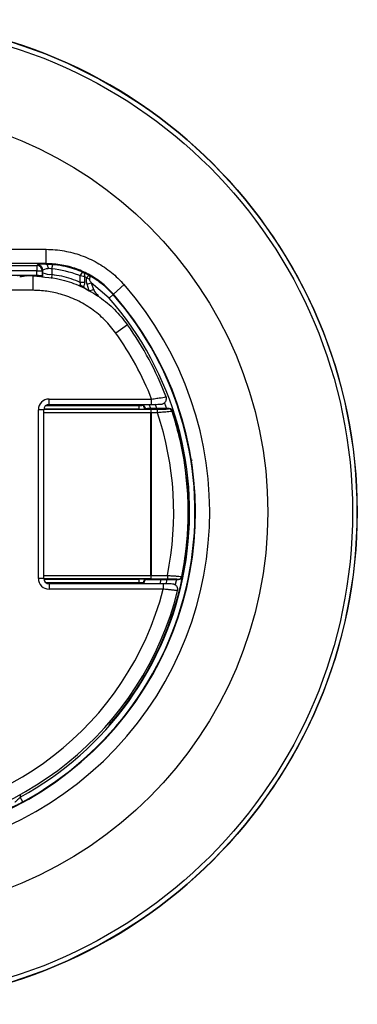
# Paper-space layout '4ATCP2R' of a CAD drawing. Units: inches. Extents: x 3.4 to 29.1, y 0.5 to 42.4.
# Drawn here: x 9.9 to 11.8, y 32.6 to 38.1 of the extents above; entities that cross this region are included whole.
import ezdxf

# ---------------------------------------------------------------- set-up
doc = ezdxf.new("R2010")
doc.units = ezdxf.units.IN
doc.header["$LTSCALE"] = 4
doc.header["$MEASUREMENT"] = 0

psp = doc.layouts.new('4ATCP2R')

# ---------------------------------------------------------------- linework, layer by layer
at = {"color": 7, "linetype": 'Continuous', "lineweight": 25}
for p, q in [((9.7605754, 36.8383979), (10.0297051, 36.8383979)), ((10.0297051, 36.7585075), (10.0297051, 36.8383979)), ((9.7488263, 36.7482483), (9.9780776, 36.7482483)), ((10.0297051, 36.7585075), (9.7590855, 36.7585075)), ((9.9780776, 36.7482483), (9.9815489, 36.7517196)), ((9.9780776, 36.7482483), (9.9780776, 36.7182895)), ((10.0282988, 36.7554054), (10.0297051, 36.7585075)), ((9.9833047, 36.6925155), (9.7285059, 36.6925155)), ((9.9780776, 36.7182895), (9.7488263, 36.7182895)), ((9.909863, 36.6919365), (9.982741, 36.6919365)), ((9.9545982, 36.689673), (9.9165257, 36.689673)), ((9.9177235, 36.6896243), (9.9165257, 36.6896322)), ((9.9780776, 36.6927016), (9.9780776, 36.7182895)), ((9.9780776, 36.7182895), (10.0080365, 36.7182895)), ((9.9780776, 36.6927016), (10.0080365, 36.6927016)), ((9.982741, 36.6919365), (9.98332, 36.6925155)), ((9.98332, 36.6925155), (9.9833047, 36.6925155)), ((10.0115078, 36.7217607), (10.0080365, 36.7182895)), ((10.0080365, 36.7182895), (10.0080365, 36.6927016)), ((10.0080365, 36.6927016), (10.0080496, 36.6914768)), ((10.0113764, 36.707545), (10.0115078, 36.7217607)), ((10.0615944, 36.7298651), (10.0613079, 36.6988626)), ((10.2196023, 36.653801), (10.2196023, 36.6899184)), ((10.2434078, 36.68502), (10.2434078, 36.6527538)), ((10.257955, 36.6444043), (10.2817606, 36.6520395)), ((10.2703529, 36.6057492), (10.257955, 36.6444043)), ((10.3817222, 36.5660074), (10.2817606, 36.6520395)), ((10.2817606, 36.6520395), (10.2941585, 36.6133844)), ((10.4050819, 36.5884458), (10.4651421, 36.6411263)), ((9.9545982, 36.609673), (9.7359541, 36.609673)), ((10.2380967, 36.6276719), (10.2703529, 36.6057492)), ((10.2703529, 36.6057492), (10.2941585, 36.6133844)), ((10.4042607, 36.5857444), (10.3817222, 36.5660074)), ((10.4050819, 36.5884458), (10.4042607, 36.5857444)), ((10.4833784, 36.417349), (10.4182978, 36.3709085)), ((10.0461665, 36.0022237), (10.6185619, 36.0022237)), ((10.0461665, 35.9722237), (10.6185619, 35.9722237)), ((10.5751393, 35.9684228), (10.5751393, 35.9722237)), ((9.986203, 35.0000553), (9.986203, 35.9422602)), ((10.0161847, 35.9422602), (10.016203, 35.9422602)), ((10.016203, 35.0000553), (10.016203, 35.9422602)), ((10.5713629, 35.9676352), (10.5748931, 35.9684228)), ((10.5748931, 35.9684228), (10.5751393, 35.9684228)), ((10.5947319, 35.948435), (10.5912018, 35.9476474)), ((10.5947319, 35.948435), (10.594817, 35.9484471)), ((10.716931, 35.948435), (10.5947319, 35.948435)), ((10.7170161, 35.9484471), (10.594817, 35.9484471)), ((10.6136406, 35.0169101), (10.6136406, 35.9254053)), ((10.6136406, 35.9254053), (10.616078, 35.9254053)), ((10.6159929, 35.9453932), (10.651552, 35.9455445)), ((10.616078, 35.9254053), (10.6159929, 35.9453932)), ((10.6516371, 35.9255567), (10.616078, 35.9254053)), ((10.616078, 35.9254053), (10.616078, 35.0169101)), ((10.6516371, 35.9255567), (10.651552, 35.9455445)), ((10.7132996, 35.9475735), (10.716931, 35.948435)), ((10.716931, 35.948435), (10.7170161, 35.9484471)), ((10.7359362, 35.9345393), (10.7322043, 35.9336469)), ((10.7359519, 35.9344901), (10.7359362, 35.9345393)), ((10.7360038, 35.9345148), (10.7359519, 35.9344901)), ((10.7417298, 35.916308), (10.7360853, 35.9344774)), ((10.7416485, 35.9163445), (10.7417296, 35.9163083)), ((10.7557036, 35.8771982), (10.7557843, 35.8771639)), ((10.7878926, 35.7446087), (10.7879713, 35.7445823)), ((10.8184274, 35.1999368), (10.818504, 35.199949)), ((10.8017202, 35.0673473), (10.801798, 35.0673688)), ((10.0161847, 35.0000553), (10.016203, 35.0000553)), ((10.5912018, 34.9946681), (10.5947319, 34.9938805)), ((10.5947319, 34.9938805), (10.7692637, 34.9938805)), ((10.594817, 34.9938684), (10.5947319, 34.9938805)), ((10.594817, 34.9938684), (10.7693488, 34.9938684)), ((10.616078, 35.0169101), (10.6136406, 35.0169101)), ((10.6159929, 34.9969223), (10.616078, 35.0169101)), ((10.7064382, 34.9965374), (10.6159929, 34.9969223)), ((10.616078, 35.0169101), (10.7065233, 35.0165252)), ((10.7065233, 35.0165252), (10.7064382, 34.9965374)), ((10.7692637, 34.9938805), (10.7664974, 34.9945228)), ((10.7693488, 34.9938684), (10.7692637, 34.9938805)), ((10.7859679, 35.0106774), (10.788838, 35.0100049)), ((10.788838, 35.0100049), (10.7888477, 35.0100542)), ((10.7888477, 35.0100542), (10.7889033, 35.0100295)), ((10.7889818, 35.0100547), (10.7924184, 35.0282239)), ((10.7924183, 35.0282237), (10.7923401, 35.0281998)), ((10.6835719, 34.9700918), (10.0461665, 34.9700918)), ((10.6835719, 34.9400918), (10.0461665, 34.9400918)), ((10.5748931, 34.9738927), (10.5713629, 34.9746803)), ((10.5751393, 34.9738927), (10.5748931, 34.9738927)), ((10.5751393, 34.9700918), (10.5751393, 34.9738927)), ((9.8997524, 33.7524576), (9.885412, 33.7787614))]:
    psp.add_line(p, q, dxfattribs=at)
at = {"color": 8, "linetype": 'Continuous', "lineweight": 25}
for p, q in [((9.9545982, 36.689673), (9.9545982, 36.609673)), ((9.9780799, 36.6925155), (9.9780776, 36.6927016)), ((9.982741, 36.685794), (9.982741, 36.6919365)), ((9.9908128, 36.6910555), (10.0080496, 36.6914768)), ((10.0461665, 35.9722237), (10.0461665, 36.0022237)), ((10.5491718, 35.9662871), (10.5491718, 35.9722237)), ((10.5713629, 35.9722237), (10.5713629, 35.9676352)), ((10.5748931, 35.9684228), (10.5748931, 35.9722237)), ((10.6141224, 35.9484471), (10.6053255, 35.9722237)), ((10.6185619, 35.9722237), (10.6185619, 36.0022237)), ((10.016203, 35.9422602), (9.986203, 35.9422602)), ((10.6136406, 35.9254053), (10.016203, 35.9254053)), ((10.0163447, 35.9453932), (10.6159929, 35.9453932)), ((10.5468195, 35.9462993), (10.0164526, 35.9462993)), ((10.028194, 35.9662871), (10.5491718, 35.9662871)), ((10.7360038, 35.9345148), (10.7360853, 35.9344774)), ((10.016203, 35.0000553), (9.986203, 35.0000553)), ((10.016203, 35.0169101), (10.6136406, 35.0169101)), ((10.6159929, 34.9969223), (10.0163447, 34.9969223)), ((10.0164526, 34.9960162), (10.5468195, 34.9960162)), ((10.6672235, 34.9700918), (10.6728222, 34.9938684)), ((10.6999512, 34.9685092), (10.7058181, 34.9938684)), ((10.756945, 34.9938684), (10.750513, 34.9653436)), ((10.7889818, 35.0100547), (10.7889033, 35.0100295)), ((10.5491718, 34.9760284), (10.028194, 34.9760284)), ((10.0461665, 34.9700918), (10.0461665, 34.9400918)), ((10.5491718, 34.9700918), (10.5491718, 34.9760284)), ((10.5713629, 34.9746803), (10.5713629, 34.9700918)), ((10.5748931, 34.9700918), (10.5748931, 34.9738927)), ((10.6835719, 34.9700918), (10.6835719, 34.9400918)), ((9.885412, 33.7930272), (9.885412, 33.7787614))]:
    psp.add_line(p, q, dxfattribs=at)
at = {"color": 7, "linetype": 'Continuous', "lineweight": 25, "flags": 128}
for points in [[(10.0282988, 36.7554054), (10.0304681, 36.7547262), (10.0325741, 36.7531921), (10.0345552, 36.750848), (10.0363538, 36.7477624), (10.0379171, 36.7440253), (10.0391997, 36.7397459), (10.040164, 36.7350489), (10.040782, 36.7300717)], [(10.0080365, 36.6927016), (10.0084927, 36.693134), (10.0106443, 36.6951716)]]:
    psp.add_lwpolyline(points, dxfattribs=at)
at = {"color": 8, "linetype": 'Continuous', "lineweight": 25, "flags": 128}
for points in [[(10.0125825, 36.681517), (10.0115089, 36.6860452), (10.0106443, 36.6951716)], [(10.6483062, 35.9484471), (10.643695, 35.9613136), (10.6390176, 35.9740482)], [(10.6902203, 35.9794785), (10.690632, 35.9783449), (10.7011802, 35.9484471)], [(10.7557036, 35.8771982), (10.7546793, 35.8801203), (10.7535325, 35.8822787)], [(10.7881934, 35.7378689), (10.7883666, 35.7403808), (10.7878926, 35.7446087)], [(10.8184274, 35.1999368), (10.8184527, 35.2039228), (10.8179588, 35.2067053)], [(10.7999295, 35.0615986), (10.8009511, 35.0640605), (10.8017202, 35.0673473)]]:
    psp.add_lwpolyline(points, dxfattribs=at)
at = {"color": 7, "linetype": 'Continuous', "lineweight": 25}
for radius in [2.7491988, 2.7233923, 2.25]:
    psp.add_circle((9.0172689, 35.3711577), radius, dxfattribs=at)
for centre, radius, start, end in [((9.0172689, 35.3711577), 2.75, 360, 180), ((9.9779813, 36.7181932), 0.0300553, 0.1835963, 89.8164037), ((9.9814526, 36.7216644), 0.0300553, 0.1835963, 89.8164037), ((10.5898631, 36.6970456), 0.5292872, 173.764155, 176.4449809), ((10.0508193, 36.7864602), 0.0882233, 243.4434909, 276.8278495), ((10.3095556, 36.654759), 0.0965805, 143.6093718, 158.6512893), ((10.2236026, 36.6950179), 0.0221857, 333.2148261, 34.2702139), ((9.0172689, 35.3711577), 1.9259172, 138.7451287, 41.2548713), ((10.1656318, 36.5210524), 0.1289142, 55.7976662, 65.341846), ((10.2201649, 36.3954942), 0.2583075, 84.8374597, 90.124806), ((10.3254543, 36.7903282), 0.1309694, 238.2758659, 245.5838995), ((9.0172689, 35.3711577), 1.8460268, 138.7451287, 41.2548713), ((9.0172689, 35.3711577), 1.8436288, 298.5983486, 41.2085842), ((9.0172689, 35.3711577), 1.8136699, 298.5983486, 41.2085842), ((9.0172689, 35.3711577), 1.8011576, 20.9351042, 35.5110196), ((9.0172689, 35.3711577), 1.7211576, 21.5092865, 35.5110196), ((10.5029748, 35.9615916), 0.046435, 340.7720574, 5.8036577), ((10.5913628, 35.9676466), 0.0199998, 180.0325912, 269.5387392), ((10.6598376, 35.9301008), 0.046435, 160.7720574, 185.8036577), ((10.7131989, 35.9276424), 0.0199313, 17.5329965, 89.7105335), ((10.7169411, 35.9284223), 0.0200126, 17.723921, 90.0287942), ((10.7170161, 35.9284471), 0.02, 17.5484251, 90), ((8.9446488, 35.3682612), 1.878665, 349.0080516, 17.541687), ((8.9477382, 35.369015), 1.8755489, 16.9671664, 17.5484188), ((10.7365333, 35.8717417), 0.02, 15.7302362, 31.5547113), ((8.9500977, 35.3686462), 1.8758566, 11.5616269, 15.7299668), ((10.7683772, 35.7405738), 0.02, 0, 11.5618809), ((10.7683772, 35.7405738), 0.02, 352.5728368, 0), ((8.9443471, 35.3682765), 1.8790239, 356.0576084, 10.3374085), ((10.8475143, 35.6407908), 0.02, 99, 127), ((9.0172689, 35.3711577), 2.75, 180, 360), ((10.7985845, 35.2017417), 0.02, 0, 13.8858641), ((10.7985845, 35.2017417), 0.02, 354.8575392, 0), ((8.9484303, 35.3682223), 1.877554, 350.7786859, 354.8576671), ((10.7820565, 35.0705738), 0.02, 333.5118409, 350.7785424), ((10.5029748, 34.9807239), 0.046435, 354.1963423, 19.2279426), ((10.5913628, 34.9746689), 0.0199998, 90.4612608, 179.9674088), ((10.6598376, 35.0122146), 0.046435, 174.1963423, 199.2279426), ((10.7663758, 35.0144802), 0.0199578, 270.3488962, 349.0154379), ((10.7692632, 35.013898), 0.0200175, 270.0014837, 348.8569099), ((10.7693488, 35.0138684), 0.02, 270, 349.0074154), ((8.9455415, 35.368095), 1.8778162, 349.0074193, 349.5716628), ((9.0172689, 35.3711577), 1.7211576, 194.504211, 345.495789), ((9.0172689, 35.3711577), 1.8011576, 272.1063799, 345.8553344)]:
    psp.add_arc(centre, radius, start, end, dxfattribs=at)
at = {"color": 8, "linetype": 'Continuous', "lineweight": 25}
for centre, radius, start, end in [((9.9826772, 36.671902), 0.0200346, 36.115136, 89.8176161), ((9.017479, 35.370879), 1.81, 318.9190762, 348.5923009)]:
    psp.add_arc(centre, radius, start, end, dxfattribs=at)
at = {"color": 7, "linetype": 'Continuous', "lineweight": 25}
for centre, major_axis, ratio, start_param, end_param in [((10.0614372, 36.7514981), (0.0800035, 0.0000091), 0.053710145, 1.997867618, 3.087921944), ((9.909863, 36.6898402), (0.04, 0), 0.052407779, 1.570796327, 3.089232776), ((10.0614372, 36.7215392), (0.0500048, 0.0003121), 0.190084402, 1.995426975, 3.085481301), ((10.0462396, 35.9421871), (-0.0424781, 0.0424781), 0.998782766, 5.498396131, 7.067974483), ((10.0462396, 35.9421871), (-0.0212907, 0.0212907), 0.996358639, 5.498396131, 7.067974483), ((10.5516942, 35.9476961), (0.04, 0.0001704), 0.034659847, 4.590068251, 6.125957993), ((10.5516092, 35.967684), (0.02, 0.0001711), 0.069315905, 4.589623099, 6.125512841), ((10.5948654, 35.9684715), (0.0112258, 0.0166606), 0.991515922, 2.16221067, 3.731789021), ((8.9513949, 35.3682767), (1.7905509, 0), 0.992537028, 6.083943843, 6.602139862), ((10.0462396, 35.0001284), (-0.0424781, -0.0424781), 0.998782766, 5.498396131, 7.067974483), ((10.0462396, 35.0001284), (0.0212907, 0.0212907), 0.996358639, 2.356803478, 3.926381829), ((10.5516942, 34.9946193), (0.04, -0.0001704), 0.034659847, 0.157227314, 1.693117056), ((10.5948654, 34.973844), (-0.0112258, 0.0166606), 0.991515922, 5.692988939, 7.262567291), ((10.5516092, 34.9746315), (0.02, -0.0001711), 0.069315905, 0.157672466, 1.693562208)]:
    psp.add_ellipse(centre, major_axis=major_axis, ratio=ratio, start_param=start_param, end_param=end_param, dxfattribs=at)
for points, knots in [([(10.0297051, 36.8383979), (10.0466322, 36.8379679), (10.080618, 36.8371047), (10.1461495, 36.8281115), (10.2259626, 36.8071581), (10.3145671, 36.7664472), (10.3967597, 36.7117364), (10.4421318, 36.6648862), (10.4651421, 36.6411263)], [0, 0, 0, 0, 0.103117789, 0.20703794, 0.402445373, 0.603522112, 0.798927626, 1, 1, 1, 1]), ([(10.0282988, 36.7554054), (10.0367632, 36.7554587), (10.0483337, 36.7555315), (10.0604539, 36.7547478), (10.0637076, 36.7545374)], [0, 0, 0, 0, 0.731547778, 1, 1, 1, 1]), ([(10.4050819, 36.5884458), (10.3858353, 36.6083711), (10.3467836, 36.6488), (10.276688, 36.6957746), (10.1996698, 36.7311159), (10.1167756, 36.7540912), (10.059001, 36.7570216), (10.0297051, 36.7585075)], [0, 0, 0, 0, 0.195444426, 0.396560618, 0.591998995, 0.79311462, 1, 1, 1, 1]), ([(10.0637076, 36.7545374), (10.0836413, 36.7523827), (10.1383578, 36.7464681), (10.1943269, 36.7286817), (10.2290104, 36.7133002), (10.2318092, 36.712059)], [0, 0, 0, 0, 0.345054502, 0.947149918, 1, 1, 1, 1]), ([(9.9192688, 36.6894076), (9.9184564, 36.6895108), (9.9146085, 36.6899997), (9.907227, 36.6888461), (9.8967201, 36.6872068), (9.8868574, 36.6861917), (9.8826213, 36.686279), (9.8819569, 36.6862927)], [0, 0, 0, 0, 0.068297754, 0.323464379, 0.714015919, 0.955144774, 1, 1, 1, 1]), ([(9.9545982, 36.6896243), (10.0144451, 36.6849632), (10.1103839, 36.6774911), (10.2350765, 36.6291414), (10.3294158, 36.5741662), (10.4149876, 36.5037906), (10.4603654, 36.446436), (10.4833784, 36.417349)], [0, 0, 0, 0, 0.290088405, 0.465032019, 0.645048803, 0.819988657, 1, 1, 1, 1]), ([(10.0106443, 36.6951716), (10.0107316, 36.6954183), (10.0109061, 36.6959118), (10.0111056, 36.6983731), (10.0112623, 36.7016424), (10.0113446, 36.7047116), (10.0113698, 36.7069555), (10.0113764, 36.707545)], [0, 0, 0, 0, 0.249286838, 0.498797748, 0.657394863, 0.909988549, 1, 1, 1, 1]), ([(10.0615944, 36.7298651), (10.059682, 36.7300464), (10.0525317, 36.7307242), (10.04575, 36.7303476), (10.040782, 36.7300717)], [0, 0, 0, 0, 0.267449931, 1, 1, 1, 1]), ([(10.0613079, 36.6988626), (10.0972275, 36.6931683), (10.1520494, 36.6844775), (10.2022822, 36.6616662), (10.2196023, 36.653801)], [0, 0, 0, 0, 0.6552041895, 1, 1, 1, 1]), ([(10.2196023, 36.6899184), (10.2169721, 36.6910909), (10.1673728, 36.7132011), (10.1130431, 36.72176), (10.0615944, 36.7298651)], [0, 0, 0, 0, 0.053027449, 1, 1, 1, 1]), ([(10.2434078, 36.68502), (10.2411721, 36.6855326), (10.2337147, 36.6872425), (10.2254142, 36.6888164), (10.2196023, 36.6899184)], [0, 0, 0, 0, 0.299806654, 1, 1, 1, 1]), ([(10.2419366, 36.7075106), (10.2409815, 36.7079369), (10.2377344, 36.7093863), (10.234261, 36.710953), (10.2318092, 36.712059)], [0, 0, 0, 0, 0.294132849, 1, 1, 1, 1]), ([(10.2419366, 36.7075106), (10.2465099, 36.7054332), (10.2553816, 36.7014034), (10.2641122, 36.6969526), (10.2683423, 36.6947961)], [0, 0, 0, 0, 0.515490191, 1, 1, 1, 1]), ([(10.2565866, 36.6789269), (10.2564837, 36.6789765), (10.2521134, 36.6810807), (10.2477087, 36.6830738), (10.2434078, 36.68502)], [0, 0, 0, 0, 0.023557711, 1, 1, 1, 1]), ([(10.2565866, 36.6789269), (10.2583232, 36.6814962), (10.2618366, 36.6866946), (10.265713, 36.6920426), (10.2676314, 36.6943484), (10.2682146, 36.6947583), (10.2683354, 36.6947941), (10.2683423, 36.6947961)], [0, 0, 0, 0, 0.286275209, 0.579204731, 0.879109322, 0.99309945, 1, 1, 1, 1]), ([(10.2683423, 36.6947961), (10.270297, 36.6937144), (10.2964337, 36.6792509), (10.3453826, 36.6466513), (10.3844487, 36.6062392), (10.4042607, 36.5857444)], [0, 0, 0, 0, 0.038312325, 0.512285858, 1, 1, 1, 1]), ([(10.2683423, 36.6947961), (10.2683725, 36.6947743), (10.2689011, 36.6943927), (10.2705869, 36.6927744), (10.272475, 36.6884414), (10.2731176, 36.6806759), (10.2719125, 36.6742492), (10.2713167, 36.6710717)], [0, 0, 0, 0, 0.006910967, 0.121030821, 0.420951504, 0.713697378, 1, 1, 1, 1]), ([(10.2194153, 36.6382113), (10.2200097, 36.6401509), (10.2210344, 36.6434943), (10.2207375, 36.6488793), (10.2199982, 36.6520844), (10.2196023, 36.653801)], [0, 0, 0, 0, 0.39086075, 0.673755112, 1, 1, 1, 1]), ([(10.2434078, 36.6527538), (10.2433423, 36.6500544), (10.2431282, 36.6412266), (10.2401584, 36.633226), (10.2380967, 36.6276719)], [0, 0, 0, 0, 0.305786019, 1, 1, 1, 1]), ([(10.257955, 36.6444043), (10.2570263, 36.6476149), (10.2547252, 36.6555694), (10.253218, 36.6677341), (10.2555871, 36.6756058), (10.2565866, 36.6789269)], [0, 0, 0, 0, 0.2812205013, 0.6967414894, 1, 1, 1, 1]), ([(10.2713167, 36.6710717), (10.2712542, 36.6703759), (10.2711115, 36.6687889), (10.2726986, 36.6641518), (10.2764479, 36.6585178), (10.2801197, 36.6540403), (10.2817606, 36.6520395)], [0, 0, 0, 0, 0.097597147, 0.222599787, 0.652603392, 1, 1, 1, 1]), ([(10.4182978, 36.3709085), (10.3987214, 36.395725), (10.3590011, 36.4460775), (10.2847837, 36.5073115), (10.2014264, 36.5565291), (10.116823, 36.5882778), (10.0335446, 36.6064918), (9.981081, 36.6086059), (9.9545982, 36.609673)], [0, 0, 0, 0, 0.174819167, 0.354707112, 0.529526728, 0.709417805, 0.853318575, 1, 1, 1, 1]), ([(10.2941585, 36.6133844), (10.2961586, 36.609545), (10.3028139, 36.5967695), (10.3135973, 36.5870369), (10.32114, 36.5802291)], [0, 0, 0, 0, 0.300524946, 1, 1, 1, 1]), ([(10.6185606, 35.9722354), (10.6198637, 35.9722322), (10.6285638, 35.9722107), (10.6445213, 35.9723747), (10.6630988, 35.9729226), (10.6707885, 35.9733033), (10.6769064, 35.9742248), (10.681667, 35.9754611), (10.6878152, 35.9783138), (10.6943689, 35.9837552), (10.6997681, 35.9921131), (10.7021127, 36.0027479), (10.7011798, 36.0120114), (10.6984753, 36.0165885), (10.6977532, 36.0178105)], [0, 0, 0, 0, 0.02939235, 0.196245279, 0.362728304, 0.530414448, 0.570759176, 0.608252195, 0.660324356, 0.725279507, 0.799279165, 0.880362846, 0.968059198, 1, 1, 1, 1]), ([(10.6185619, 36.0022237), (10.6281961, 36.0035358), (10.6475953, 36.006178), (10.6730096, 36.0098488), (10.6909856, 36.0126758), (10.6991484, 36.0142489), (10.6993805, 36.0146097), (10.6994669, 36.0147439)], [0, 0, 0, 0, 0.2241980816, 0.4514364802, 0.671202053, 0.8776649907, 1, 1, 1, 1]), ([(10.651552, 35.9455445), (10.6588749, 35.9455999), (10.6735293, 35.9457108), (10.6927133, 35.946177), (10.7076474, 35.9468138), (10.7113919, 35.9473171), (10.7132996, 35.9475735)], [0, 0, 0, 0, 0.251587691, 0.50347004, 0.74704643, 1, 1, 1, 1]), ([(10.7322043, 35.9336469), (10.7297011, 35.9332013), (10.7248005, 35.932329), (10.7053408, 35.9302517), (10.6803242, 35.9279161), (10.6611762, 35.9263412), (10.6516371, 35.9255567)], [0, 0, 0, 0, 0.255317241, 0.49983798, 0.750831621, 1, 1, 1, 1]), ([(10.716931, 35.948435), (10.7171484, 35.9484327), (10.7188005, 35.9484159), (10.7226782, 35.9478561), (10.7281439, 35.9454063), (10.7332389, 35.9407578), (10.7350371, 35.9366122), (10.7359362, 35.9345393)], [0, 0, 0, 0, 0.026109511, 0.198427009, 0.465698493, 0.732846821, 1, 1, 1, 1]), ([(10.7322043, 35.9336469), (10.7459731, 35.8871047), (10.7887363, 35.7425551), (10.8250344, 35.4879977), (10.8221303, 35.2237644), (10.7952494, 35.0653686), (10.7859679, 35.0106774)], [0, 0, 0, 0, 0.155874679, 0.484112706, 0.821873205, 1, 1, 1, 1]), ([(10.7536403, 35.8821033), (10.753652, 35.8820831), (10.7537129, 35.881977), (10.7532036, 35.8829728), (10.7520158, 35.8857693), (10.749715, 35.8918022), (10.7463322, 35.9016802), (10.7432725, 35.9111487), (10.7416389, 35.916657), (10.7413146, 35.9177506)], [0, 0, 0, 0, 0.020314335, 0.106657154, 0.229757064, 0.417306112, 0.654674066, 0.931444316, 1, 1, 1, 1]), ([(10.7416485, 35.9163445), (10.7426166, 35.9132136), (10.7449377, 35.9057068), (10.748636, 35.8945522), (10.7522613, 35.8845648), (10.7545294, 35.8792559), (10.7554689, 35.8776095), (10.7557036, 35.8771982)], [0, 0, 0, 0, 0.181313591, 0.434730323, 0.679068329, 0.919826228, 1, 1, 1, 1]), ([(10.7878926, 35.7446087), (10.7878415, 35.7433228), (10.7877285, 35.74048), (10.7886723, 35.7315139), (10.7904255, 35.7193333), (10.7920551, 35.7100859), (10.7928708, 35.7054571)], [0, 0, 0, 0, 0.21517654, 0.475661813, 0.73754115, 1, 1, 1, 1]), ([(10.7929745, 35.7054287), (10.7926301, 35.7072946), (10.7914126, 35.7138896), (10.7898041, 35.7240716), (10.7886451, 35.7331572), (10.7882812, 35.7374154), (10.7882891, 35.7388705), (10.7882781, 35.7386868), (10.7882763, 35.7386567)], [0, 0, 0, 0, 0.121150012, 0.428193388, 0.689266442, 0.874354992, 0.9794438, 1, 1, 1, 1]), ([(10.8189246, 35.2390872), (10.8187611, 35.2365834), (10.8183008, 35.229536), (10.8178141, 35.2184674), (10.817688, 35.2078637), (10.8179861, 35.2021494), (10.8183358, 35.2003963), (10.8184274, 35.1999368)], [0, 0, 0, 0, 0.141927364, 0.399490893, 0.655484991, 0.909703884, 1, 1, 1, 1]), ([(10.8181434, 35.2058612), (10.8181439, 35.2058583), (10.818175, 35.2056925), (10.8180535, 35.2065227), (10.8179335, 35.2089124), (10.8178597, 35.2145221), (10.818126, 35.223969), (10.8185785, 35.2334397), (10.8190204, 35.2390791), (10.8191179, 35.2403222)], [0, 0, 0, 0, 0.001556178, 0.087876121, 0.209133573, 0.397185517, 0.639749508, 0.920591738, 1, 1, 1, 1]), ([(10.8017202, 35.0673473), (10.8011764, 35.0660064), (10.8000082, 35.0631254), (10.7976424, 35.0540422), (10.7949483, 35.0419171), (10.79321, 35.0327749), (10.7923401, 35.0281998)], [0, 0, 0, 0, 0.223030973, 0.479189672, 0.739368118, 1, 1, 1, 1]), ([(10.7924439, 35.0282279), (10.7927922, 35.0301415), (10.7940003, 35.0367792), (10.79614, 35.0470261), (10.7983344, 35.0561828), (10.7995737, 35.0605436), (10.8001506, 35.0620663), (10.800087, 35.0619235), (10.8000739, 35.0618942)], [0, 0, 0, 0, 0.122547686, 0.425100961, 0.678051117, 0.865771112, 0.972403972, 1, 1, 1, 1]), ([(10.7664974, 34.9945228), (10.764849, 34.994754), (10.7615526, 34.9952164), (10.7487735, 34.9958249), (10.7317968, 34.996284), (10.716729, 34.9964842), (10.7081927, 34.9965283), (10.7064382, 34.9965374)], [0, 0, 0, 0, 0.232686291, 0.465311857, 0.699716304, 0.938283507, 1, 1, 1, 1]), ([(10.7065233, 35.0165252), (10.7088401, 35.016402), (10.7201237, 35.0158017), (10.740055, 35.0146329), (10.7624993, 35.0130995), (10.7793999, 35.0116892), (10.7837773, 35.0110149), (10.7859679, 35.0106774)], [0, 0, 0, 0, 0.061433519, 0.299193375, 0.533431595, 0.76650417, 1, 1, 1, 1]), ([(10.788838, 35.0100049), (10.7881819, 35.0078431), (10.7868697, 35.0035197), (10.7823377, 34.9983156), (10.7765398, 34.9948598), (10.7718911, 34.9939082), (10.7694842, 34.9938829), (10.7692637, 34.9938805)], [0, 0, 0, 0, 0.244902776, 0.489801864, 0.73479796, 0.975706386, 1, 1, 1, 1]), ([(10.7633781, 34.9312515), (10.763901, 34.9329803), (10.7655627, 34.9384748), (10.7638576, 34.9474943), (10.7595346, 34.9559592), (10.754174, 34.9615907), (10.7488127, 34.9651147), (10.7440728, 34.9670569), (10.7405039, 34.9679799), (10.7375327, 34.9684989), (10.7320216, 34.9691202), (10.7222283, 34.9695914), (10.7032303, 34.9700048), (10.6879512, 34.9701338), (10.6797372, 34.9700747), (10.6782734, 34.9700641)], [0, 0, 0, 0, 0.0415670236, 0.1321062712, 0.2022577873, 0.2605746144, 0.3103255724, 0.351661658, 0.3836791086, 0.4145130312, 0.4654342702, 0.6533441038, 0.8067773452, 0.9655677715, 1, 1, 1, 1]), ([(10.7637558, 34.9309572), (10.763734, 34.9310566), (10.7636955, 34.9312324), (10.7620147, 34.931576), (10.7602782, 34.9318732), (10.7585114, 34.932146), (10.7554836, 34.9325712), (10.7522388, 34.932989), (10.7473369, 34.9335878), (10.741696, 34.934242), (10.7351823, 34.9349571), (10.7299058, 34.9355214), (10.725309, 34.9360045), (10.7185582, 34.9366992), (10.7123851, 34.9373197), (10.7062522, 34.9379254), (10.6994115, 34.9385933), (10.6915504, 34.9393459), (10.6855831, 34.9399038), (10.6835719, 34.9400918)], [0, 0, 0, 0, 0.0997359157, 0.1762901033, 0.203019688, 0.2526696895, 0.3026491271, 0.3790417487, 0.4057031399, 0.5054138494, 0.5819037722, 0.6085797233, 0.6593711484, 0.7101623104, 0.7880437097, 0.8152183292, 0.8606975732, 0.9530487886, 1, 1, 1, 1]), ([(9.885412, 33.7787614), (9.8818048, 33.7749072), (9.8748089, 33.7674321), (9.8659058, 33.7588444), (9.8607679, 33.7543353), (9.8577906, 33.7519619), (9.8563227, 33.7509847), (9.8556249, 33.7507579), (9.8555071, 33.7508268), (9.8554531, 33.7508584)], [0, 0, 0, 0, 0.286808189, 0.556245085, 0.717521649, 0.77840474, 0.913063634, 0.960167714, 1, 1, 1, 1]), ([(9.8388668, 33.7240496), (9.8389778, 33.7240197), (9.8395882, 33.7238551), (9.8443319, 33.7253285), (9.8578086, 33.7311128), (9.877491, 33.7405742), (9.8923317, 33.7484964), (9.8997524, 33.7524576)], [0, 0, 0, 0, 0.045260952, 0.248816441, 0.481468469, 0.74072601, 1, 1, 1, 1])]:
    psp.add_open_spline(points, degree=3, knots=knots, dxfattribs=at)
at = {"color": 8, "linetype": 'Continuous', "lineweight": 25}
for points, knots in [([(9.9165257, 36.6896322), (9.9161988, 36.6896395), (9.9137922, 36.689693), (9.9073595, 36.6883378), (9.8964793, 36.6861031), (9.8874823, 36.6851622), (9.8830354, 36.6851104), (9.8819551, 36.6850978)], [0, 0, 0, 0, 0.054945493, 0.40453627, 0.71208795, 0.930061548, 1, 1, 1, 1]), ([(10.0613079, 36.6988626), (10.061103, 36.6963088), (10.0604203, 36.6877994), (10.0597326, 36.6803119), (10.0592512, 36.6750715)], [0, 0, 0, 0, 0.300116883, 1, 1, 1, 1])]:
    psp.add_open_spline(points, degree=3, knots=knots, dxfattribs=at)

doc.saveas('drawing.dxf')
